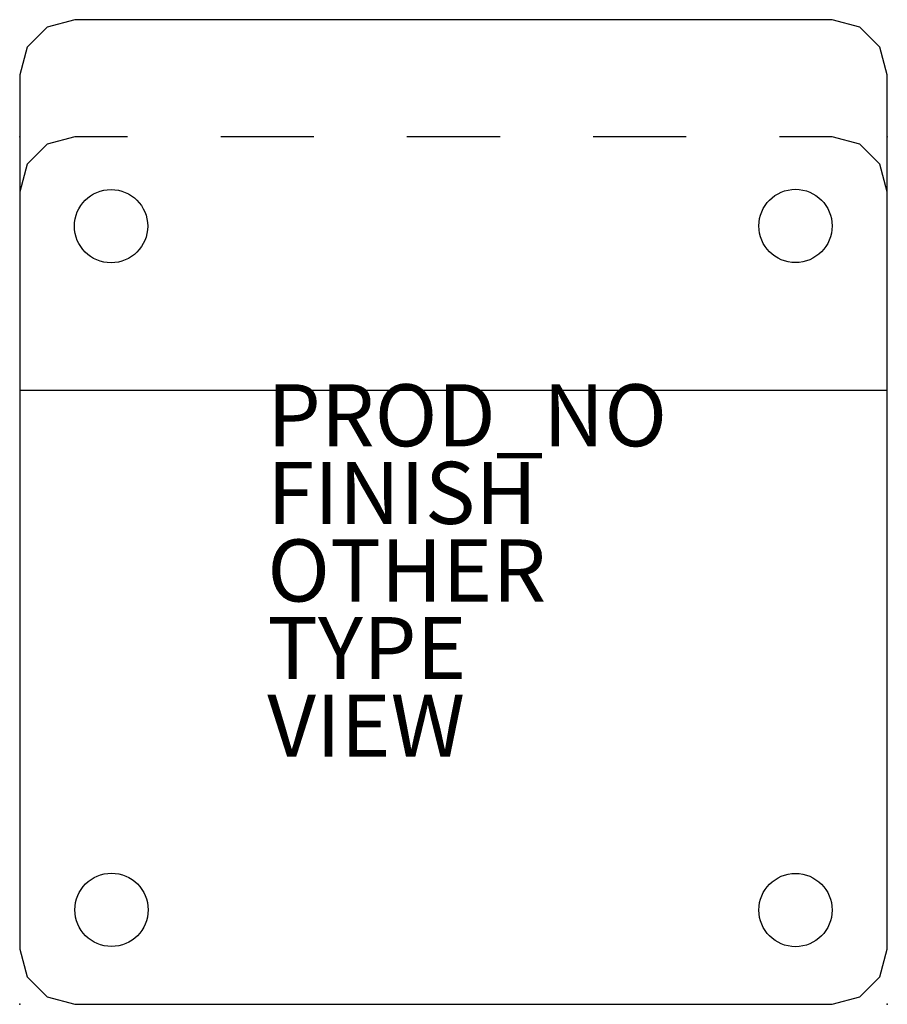
# Model space of a CAD drawing. Units: inches. Extents: x 0 to 28, y -28 to 3.8.
import ezdxf

# ---------------------------------------------------------------- set-up
doc = ezdxf.new("R2010")
doc.units = ezdxf.units.IN
doc.header["$MEASUREMENT"] = 0
for name, color, linetype in [('SEAT', 5, 'Continuous'), ('SEAT-FINISH', 7, 'Continuous'), ('SEAT-OTHER', 7, 'Continuous'), ('SEAT-PROD_NO', 7, 'Continuous'), ('SEAT-TYPE', 7, 'Continuous'), ('SEAT-VIEW', 7, 'Continuous')]:
    doc.layers.add(name, color=color, linetype=linetype)
doc.styles.get("Standard").update_dxf_attribs({"font": 'arial.ttf'})

msp = doc.modelspace()

# ---------------------------------------------------------------- linework, layer by layer
at = {"layer": 'SEAT'}
for p, q in [((0.886, 3.531, 0), (0.237, 2.883, 0)), ((1.772, 3.769, 0), (0.886, 3.531, 0)), ((26.181, 3.769), (1.772, 3.769, 0)), ((27.067, 3.531, 0), (26.181, 3.769, 0)), ((27.716, 2.883, 0), (27.067, 3.531, 0)), ((0.237, 2.883, 0), (0, 1.997, 0)), ((27.953, 1.997, 0), (27.716, 2.883, 0)), ((0, 1.997, 0), (0, -1.772, 0)), ((27.953, -1.772, 0), (27.953, 1.997, 0)), ((1.772, 0, 0), (0.886, -0.237, 0)), ((3.476, 0), (1.772, 0, 0)), ((9.476, 0), (6.476, 0)), ((15.476, 0), (12.476, 0)), ((21.476, 0), (18.476, 0)), ((26.181, 0), (24.476, 0)), ((27.067, -0.237, 0), (26.181, 0, 0)), ((0.886, -0.237, 0), (0.237, -0.886, 0)), ((27.716, -0.886, 0), (27.067, -0.237, 0)), ((0.237, -0.886, 0), (0, -1.772, 0)), ((27.953, -1.772, 0), (27.716, -0.886, 0)), ((0, -1.772, 0), (0, -26.181, 0)), ((27.953, -26.181, 0), (27.953, -1.772, 0)), ((27.922, -8.175), (0, -8.175, 0)), ((0, -26.181, 0), (0.237, -27.067, 0)), ((27.716, -27.067, 0), (27.953, -26.181, 0)), ((0.237, -27.067, 0), (0.886, -27.715, 0)), ((27.067, -27.715, 0), (27.716, -27.067, 0)), ((0.886, -27.715, 0), (1.772, -27.953, 0)), ((26.181, -27.953, 0), (27.067, -27.715, 0)), ((1.772, -27.953, 0), (26.181, -27.953, 0))]:
    msp.add_line(p, q, dxfattribs=at)
for centre in [(2.944, -2.882), (24.994, -2.876), (2.959, -24.91), (24.995, -24.916)]:
    msp.add_circle(centre, 1.18, dxfattribs=at)
for p in [(0, 0), (27.953, 0), (13.976, -13.976), (0, -27.953), (27.953, -27.953)]:
    msp.add_point(p, dxfattribs=at)

# ---------------------------------------------------------------- texts
at = {"layer": 'SEAT-FINISH'}
msp.add_attdef('FINISH', (7.976, -12.476), '', height=2, dxfattribs=at)
at = {"layer": 'SEAT-OTHER'}
msp.add_attdef('OTHER', (7.976, -14.976), '', height=2, dxfattribs=at)
at = {"layer": 'SEAT-PROD_NO', "flags": 8}
msp.add_attdef('PROD_NO', (7.976, -9.976), 'PX103SA1', height=2, dxfattribs=at)
at = {"layer": 'SEAT-TYPE', "flags": 2}
msp.add_attdef('TYPE', (7.976, -17.476), 'SEAT', height=2, dxfattribs=at)
at = {"layer": 'SEAT-VIEW', "flags": 2}
msp.add_attdef('VIEW', (7.976, -19.976), 'P', height=2, dxfattribs=at)

doc.saveas('drawing.dxf')
